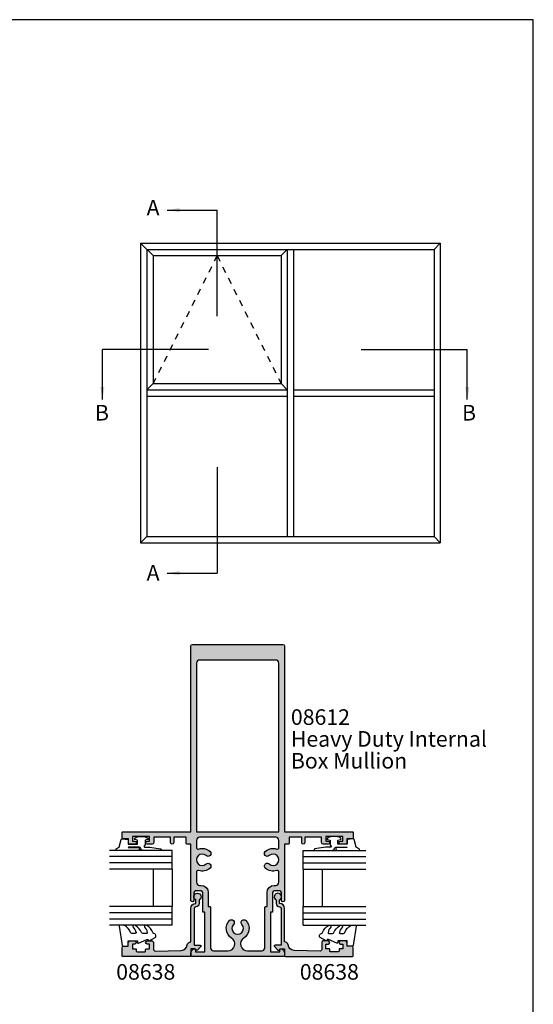
# Model space of a CAD drawing. Extents: x 0 to 354, y 0 to 482.
# Drawn here: x 189 to 354, y 166 to 482 of the extents above; entities that cross this region are included whole.
import ezdxf

# ---------------------------------------------------------------- set-up
doc = ezdxf.new("R2010")
doc.units = 0
doc.linetypes.add('DASHED', pattern=[0.2, 0.1, -0.1])
doc.layers.get('0').update_dxf_attribs({"linetype": 'CONTINUOUS'})
for name, color, linetype in [('08612$0$APL_HATCH', 253, 'CONTINUOUS'), ('08612$0$APL_JOINERY', 2, 'CONTINUOUS'), ('08638$0$APL_HATCH', 253, 'CONTINUOUS'), ('08638$0$APL_JOINERY', 2, 'CONTINUOUS'), ('9010250L$0$APL_JOINERY', 2, 'CONTINUOUS'), ('9010312R$0$APL_JOINERY', 2, 'CONTINUOUS'), ('APL_JOINERY', 2, 'CONTINUOUS'), ('APL_NOTES', 7, 'CONTINUOUS')]:
    doc.layers.add(name, color=color, linetype=linetype)
doc.styles.add('ARIAL-BOLD', font='arialbd.ttf')
doc.styles.add('ARIAL-REGULAR', font='arial.ttf')
doc.styles.get("Standard").update_dxf_attribs({"font": 'txt.shx', "height": 2})
doc.dimstyles.new('ISO-25', dxfattribs={"dimtxt": 2.5, "dimasz": 4, "dimexe": 1.25, "dimexo": 0.625, "dimtad": 1, "dimtxsty": 'STANDARD', "dimcen": 2.5, "dimazin": 3, "dimtfac": 1, "dimtmove": 0, "dimatfit": 3})

# ---------------------------------------------------------------- blocks, each defined once
blk = doc.blocks.new('A4_SPECIFIERS_MANUAL')
for p, q in [((353.9999991921495, 482.0000001108869), (-8.078504834e-07, 482.0000001108869)), ((353.9999991921495, 1.108869583e-07), (353.9999991921495, 482.0000001108869))]:
    blk.add_line(p, q)
blk = doc.blocks.new('08638', base_point=(265.902225526263, 627.8565575453155))
at = {"layer": '08638$0$APL_HATCH'}
h = blk.add_hatch(color=256, dxfattribs=at)
edge = h.paths.add_edge_path()
edge.add_arc((282.9022255262629, 626.2565575453154), 1.099999999999909, 179.9999999999764, 269.99999999998226, ccw=False)
edge.add_arc((281.3022255262631, 626.2565575453159), 0.5, 0, 90)
edge.add_line((281.3022255262631, 626.7565575453159), (269.5022255262631, 626.7565575453161))
edge.add_line((269.5022255262631, 626.7565575453161), (269.5022255262631, 624.799450764122))
edge.add_arc((269.252225526263, 624.799450764122), 0.2500000000001705, -134.99999999999068, 0, ccw=False)
edge.add_line((269.0754488309662, 624.6226740688253), (267.9754488309681, 625.7226740688241))
edge.add_arc((268.152225526263, 625.8994507641208), 0.249999999998756, 135.0000000002948, 225.0000000002948, ccw=False)
edge.add_line((267.9754488309663, 626.0762274594156), (268.402225526263, 626.5030041547122))
edge.add_line((268.402225526263, 626.5030041547122), (268.4022255262632, 627.6065575453156))
edge.add_arc((268.1522255262632, 627.6065575453154), 0.25, 5.21102e-11, 90.00000000005213)
edge.add_line((268.152225526263, 627.8565575453154), (266.1900934919068, 627.8565575453155))
edge.add_arc((266.190093491907, 628.1444255109595), 0.2878679656439544, 179.9999999999774, 269.9999999999774, ccw=False)
edge.add_line((265.902225526263, 628.1444255109596), (265.9022255262627, 649.6065575453155))
edge.add_arc((266.1522255262628, 649.6065575453155), 0.25, 90, 180, ccw=False)
edge.add_line((266.1522255262628, 649.8565575453156), (268.7022255262629, 649.8565575453156))
edge.add_arc((268.702225526263, 649.3565575453157), 0.4999999999998864, 1.3073986337985843e-11, 90.00000000001302, ccw=False)
edge.add_line((269.2022255262629, 649.3565575453158), (269.2022255262629, 647.8565575453156))
edge.add_line((269.2022255262629, 647.8565575453156), (270.402225526263, 647.8565575453155))
edge.add_arc((270.402225526263, 647.3565575453155), 0.5, 0, 90, ccw=False)
edge.add_line((270.902225526263, 647.3565575453155), (270.902225526263, 645.8065575453154))
edge.add_arc((270.402225526263, 645.8065575453154), 0.5, -180, 0, ccw=False)
edge.add_line((269.9022255262629, 645.8065575453154), (269.9022255262629, 646.5565575453156))
edge.add_line((269.9022255262629, 646.5565575453156), (268.4022255262632, 646.5565575453156))
edge.add_line((268.4022255262632, 646.5565575453156), (268.402225526263, 645.5565575453154))
edge.add_arc((268.152225526263, 645.5565575453154), 0.25, -90, 0, ccw=False)
edge.add_line((268.152225526263, 645.3065575453154), (267.6522255262627, 645.3065575453154))
edge.add_arc((267.6522255262627, 645.0565575453154), 0.25, 90, 180)
edge.add_line((267.4022255262627, 645.0565575453154), (267.4022255262627, 642.5565575453155))
edge.add_arc((267.6522255262628, 642.5565575453154), 0.2500000000001137, 179.9999999999739, 269.999999999987)
edge.add_line((267.6522255262627, 642.3065575453153), (268.152225526263, 642.3065575453155))
edge.add_arc((268.152225526263, 642.0565575453155), 0.25, 0, 90, ccw=False)
edge.add_line((268.402225526263, 642.0565575453155), (268.402225526263, 641.0565575453156))
edge.add_line((268.402225526263, 641.0565575453156), (269.9022255262629, 641.0565575453155))
edge.add_line((269.9022255262629, 641.0565575453155), (269.9022255262629, 641.8065575453155))
edge.add_arc((270.402225526263, 641.8065575453156), 0.5, 1.3073986337985843e-11, 180.0000000000131, ccw=False)
edge.add_line((270.902225526263, 641.8065575453157), (270.9022255262632, 640.2565575453157))
edge.add_arc((270.4022255262632, 640.2565575453157), 0.5, -90, 0, ccw=False)
edge.add_line((270.4022255262632, 639.7565575453157), (268.1422839132624, 639.7565575453154))
edge.add_arc((268.1422839132622, 639.2565575453154), 0.5, 89.99999999998046, 181.4465556865554)
edge.add_line((267.642443259564, 639.2439353065859), (267.852995449367, 630.9060685903964))
edge.add_arc((269.85235806416, 630.9565575453157), 2.000000000000211, 181.446555686578, 263.5148335461263)
edge.add_arc((269.5022255262631, 627.8763940422031), 1.099999999999996, 0, 83.51483354612708, ccw=False)
edge.add_line((270.602225526263, 627.8763940422031), (270.602225526263, 627.856557545316))
edge.add_line((270.602225526263, 627.856557545316), (281.3022255262633, 627.8565575453154))
edge.add_arc((281.3022255262632, 626.2565575453154), 1.600000000000022, 8.185452315956354e-12, 89.99999999999392, ccw=False)
edge.add_line((282.9022255262632, 626.2565575453156), (284.0422750324269, 626.2565575453156))
edge.add_arc((285.0522255262632, 625.706557545316), 1.15, -151.42812185765598, 151.4281218577067, ccw=False)
edge.add_line((284.0422750324273, 625.1565575453152), (282.9022255262626, 625.1565575453155))
at = {"layer": '08638$0$APL_JOINERY', "linetype": 'CONTINUOUS'}
blk.add_lwpolyline([(282.9022255262626, 625.1565575453155, -0.4142135623731117), (281.8022255262631, 626.2565575453159, 0.4142135623730951), (281.3022255262631, 626.7565575453159), (269.5022255262631, 626.7565575453161), (269.5022255262631, 624.799450764122, -0.6681786379193133), (269.0754488309662, 624.6226740688253), (267.9754488309681, 625.7226740688241, -0.4142135623730951), (267.9754488309663, 626.0762274594156), (268.402225526263, 626.5030041547122), (268.4022255262632, 627.6065575453156, 0.4142135623730951), (268.152225526263, 627.8565575453154), (266.1900934919068, 627.8565575453155, -0.4142135623730951), (265.902225526263, 628.1444255109596), (265.9022255262627, 649.6065575453155, -0.4142135623730951), (266.1522255262628, 649.8565575453156), (268.7022255262629, 649.8565575453156, -0.4142135623730951), (269.2022255262629, 649.3565575453158), (269.2022255262629, 647.8565575453156), (270.402225526263, 647.8565575453155, -0.4142135623730951), (270.902225526263, 647.3565575453155), (270.902225526263, 645.8065575453154, -0.9999999999999998), (269.9022255262629, 645.8065575453154), (269.9022255262629, 646.5565575453156), (268.4022255262632, 646.5565575453156), (268.402225526263, 645.5565575453154, -0.4142135623730617), (268.152225526263, 645.3065575453154), (267.6522255262627, 645.3065575453154, 0.4142135623730951), (267.4022255262627, 645.0565575453154), (267.4022255262627, 642.5565575453155, 0.4142135623730951), (267.6522255262627, 642.3065575453153), (268.152225526263, 642.3065575453155, -0.4142135623730951), (268.402225526263, 642.0565575453155), (268.402225526263, 641.0565575453156), (269.9022255262629, 641.0565575453155), (269.9022255262629, 641.8065575453155, -0.9999999999999998), (270.902225526263, 641.8065575453157), (270.9022255262632, 640.2565575453157, -0.4142135623730951), (270.4022255262632, 639.7565575453157), (268.1422839132624, 639.7565575453154, 0.4216277665658041), (267.642443259564, 639.2439353065859), (267.852995449367, 630.9060685903964, 0.3742242816206427), (269.6264661042265, 628.9693552852431, -0.3814371313443093), (270.602225526263, 627.8763940422031), (270.602225526263, 627.856557545316), (281.3022255262633, 627.8565575453154, -0.4142135623730284), (282.9022255262632, 626.2565575453156), (284.0422750324269, 626.2565575453156, -3.927182716064489), (284.0422750324273, 625.1565575453152)], format="xyb", close=True, dxfattribs=at)
blk = doc.blocks.new('6GLASS', base_point=(101.8368839708302, 399.4111348733001))
at = {"layer": 'APL_JOINERY', "color": 7}
for p, q in [((89.33688397083029, 412.4111348732999), (95.33688397083029, 412.4111348732999)), ((89.33688397083029, 412.4111348732999), (89.33688397083029, 392.4111348732999)), ((95.33688397083029, 412.4111348732999), (95.33688397083029, 392.4111348732999))]:
    blk.add_line(p, q, dxfattribs=at)
at = {"layer": 'APL_JOINERY', "color": 8}
for p, q in [((91.33688397083029, 412.4111348732999), (91.33688397083029, 392.4111348732999)), ((93.33688397083029, 412.4111348732999), (93.33688397083029, 392.4111348732999))]:
    blk.add_line(p, q, dxfattribs=at)
blk = doc.blocks.new('9010312R', base_point=(399.4634067278244, 339.4121540145171))
at = {"layer": '9010312R$0$APL_JOINERY', "color": 252, "linetype": 'CONTINUOUS', "flags": 128}
blk.add_lwpolyline([(395.7634067278242, 336.2999919725365), (395.7634067278242, 343.1621540145172, -0.7673269879789621), (396.2299130787702, 343.2871540145172), (396.7850145808851, 342.3256900094965), (399.2931562636775, 341.6536354710894, -0.3626955242591878), (399.477595792665, 341.3914870691882), (399.3134067278245, 339.4121540145171), (397.7634067278242, 339.4121540145171), (397.7634067278242, 336.5121540145171), (399.0135696498363, 336.5121540145171), (399.2752560951168, 337.33769638433, -0.6640183420487276), (399.7341578851304, 337.3798010733406, -0.250000000000001), (399.7341578851304, 333.1445069556935, -0.6640183420487097), (399.275256095117, 333.1866116447042), (399.0135696498363, 334.012154014517), (397.4635696498361, 334.012154014517), (397.1898787608678, 334.2858449034853, 0.6681785464135807), (396.7631020655712, 334.1090682714504), (396.7631016544432, 332.4843569389276), (396.2607415896307, 329.071515400063, -0.9294717386060577), (395.7634067278242, 329.1079223518047), (395.7634067278242, 334.5749919747145, -0.3563939586926081), (396.5634067278242, 335.5547878718278, 0.3563939586925715), (396.7634067278241, 335.799736846106), (396.7634067278242, 339.3871540145172, 0.9999999999999998), (396.7134067278241, 339.3871540145172), (396.7134067278241, 336.2999919725365, -0.9999999999999998), (395.7634067321799, 336.2999919725365)], format="xyb", dxfattribs=at)
blk = doc.blocks.new('9010250L', base_point=(121.774366591509, 118.4609762649905))
at = {"layer": '9010250L$0$APL_JOINERY', "color": 252, "linetype": 'CONTINUOUS', "flags": 128}
blk.add_lwpolyline([(128.2214041892004, 113.237162025908, 0.4340964952257526), (127.8564264353586, 113.2516672307586, -0.1536145893906839), (126.1665848234194, 112.3836279395214, -0.4648333009751577), (125.8743665871532, 112.6300373965772), (125.8743665871532, 113.8094047359766, -0.2915390373815183), (126.1631670868723, 114.2626097349352, 0.122912838877769), (128.337096292186, 116.0230618678046, 0.3152263475814818), (128.3643015296608, 116.8050726870086), (128.3054542116655, 116.895689610204, 0.3630140704661038), (127.937567290366, 117.0088437804028, -0.1219902707494916), (126.1935750224063, 116.0026940736885, -0.4989702342470917), (125.8743665871532, 116.2429235316861), (125.8743665871534, 117.2881686513476, -0.3136800272017972), (126.2005910348754, 117.7569991723576, 0.1785411124350255), (128.4109533989318, 119.6504102703136, 0.1279718777770435), (128.4743665871533, 119.8941149189789), (128.4743665871533, 121.1878456480731, 0.4607623830565047), (128.1854567012142, 121.4347991270448), (121.9854567055696, 120.4579297439621, 0.3941429072290372), (121.7753179169858, 120.1891873293035), (121.9265167932934, 118.4609762649903), (123.4743665871533, 118.4609762649903), (123.4743665871533, 115.5609762649902), (122.9743665871533, 115.5609762649902, 0.5486826681767417), (122.7478103958355, 115.2052772007768), (123.9743665871533, 112.5762671786926), (123.9743665871533, 112.0965836934555), (123.710969127532, 112.0965836934555, 0.5773502691896264), (123.5060653169642, 111.7416798828875), (124.600199612073, 109.8465836934555, 0.2487009021145858), (124.997156080752, 109.597885439953, 0.3109226116934106), (125.8972608716131, 110.2877394163853, -0.2088596723963019), (126.1629196373118, 110.5871267326566, 0.1426663047989766), (128.4040654372802, 112.5394783919284, 0.3321417186747404), (128.3666167137426, 113.0688908313857)], format="xyb", close=True, dxfattribs=at)
blk = doc.blocks.new('08638GLAZE')
at = {"layer": 'APL_JOINERY', "color": 7, "ltscale": 3}
for p, q in [((27.99983707798912, 12.02884699524197), (15.99983707798912, 12.02884699524197)), ((27.99983707798912, 6.028846995241973), (15.99983707798912, 6.028846995241973))]:
    blk.add_line(p, q, dxfattribs=at)
at = {"layer": 'APL_JOINERY', "ltscale": 3, "extrusion": (0, 0, -1), "zscale": -1, "rotation": 180}
for p in [(-22.49983707798907, 19.02884699524186), (-40.49983707798907, 19.02884699524174)]:
    blk.add_blockref('6GLASS', p, dxfattribs=at)
at = {"layer": 'APL_JOINERY', "color": 7, "ltscale": 3}
blk.add_blockref('9010250L', (3.30000000000146, 20.02884699524197), dxfattribs=at)
at = {"layer": 'APL_JOINERY', "ltscale": 3}
for name, p in [('9010312R', (37.69983707798832, 20.02884699524282)), ('08638', (0, 0.0288469952415169))]:
    blk.add_blockref(name, p, dxfattribs=at)
blk = doc.blocks.new('08612', base_point=(-18.96668177671094, 517.9946948425039))
at = {"layer": '08612$0$APL_HATCH'}
h = blk.add_hatch(color=256, dxfattribs=at)
edge = h.paths.add_edge_path()
edge.add_arc((-2.666681777423735, 514.194694842504), 0.2000000000000623, -89.99999999999523, 0, ccw=False)
edge.add_line((-2.666681777423718, 513.994694842504), (-3.966681777423673, 513.994694842504))
edge.add_line((-3.966681777423673, 513.994694842504), (-3.966681777423673, 495.9946948425042))
edge.add_arc((-4.466681777423787, 495.9946948425042), 0.5000000000001137, -180, 0, ccw=False)
edge.add_line((-4.9666817774239, 495.9946948425042), (-4.9666817774239, 498.4946948425042))
edge.add_arc((-5.4666817774239, 498.4946948425042), 0.5, 0, 90)
edge.add_line((-5.4666817774239, 498.9946948425042), (-7.266681777423855, 498.9946948425042))
edge.add_arc((-7.266681777423855, 498.4946948425042), 0.5, 90, 180)
edge.add_line((-7.766681777423855, 498.4946948425042), (-7.766681777423855, 492.3946948425041))
edge.add_arc((-7.966681777423803, 492.3946948425041), 0.1999999999999486, -89.99999999999523, 0, ccw=False)
edge.add_line((-7.966681777423787, 492.1946948425041), (-8.466681777423673, 492.1946948425041))
edge.add_line((-8.466681777423673, 492.1946948425041), (-8.466681777423673, 479.494694842504))
edge.add_line((-8.466681777423673, 479.494694842504), (-5.466681777423673, 479.494694842504))
edge.add_line((-5.466681777423673, 479.494694842504), (-5.466681777423673, 480.244694842504))
edge.add_arc((-5.216681777423737, 480.244694842504), 0.249999999999936, 78.46304096716779, 180, ccw=False)
edge.add_arc((-5.466681777423628, 479.0199499711124), 1.49999999999992, 0, 78.4630409671862, ccw=False)
edge.add_line((-3.966681777423673, 479.0199499711124), (-3.966681777423673, 478.244694842504))
edge.add_arc((-4.216681777423673, 478.244694842504), 0.25, -90, 0, ccw=False)
edge.add_line((-4.216681777423673, 477.994694842504), (-33.71668177599843, 477.9946948425041))
edge.add_arc((-33.71668177599843, 478.2446948425041), 0.25, 180, 270, ccw=False)
edge.add_line((-33.96668177599844, 478.2446948425041), (-33.96668177599844, 479.0199499711125))
edge.add_arc((-32.46668177599846, 479.0199499711125), 1.499999999999978, 101.53695903281522, 180, ccw=False)
edge.add_arc((-32.71668177599845, 480.244694842504), 0.2500000000000531, 2.609112925711088e-11, 101.53695903281232, ccw=False)
edge.add_line((-32.46668177599843, 480.2446948425041), (-32.46668177599843, 479.4946948425041))
edge.add_line((-32.46668177599843, 479.4946948425041), (-29.46668177599844, 479.4946948425041))
edge.add_line((-29.46668177599844, 479.4946948425041), (-29.46668177599844, 492.1946948425041))
edge.add_line((-29.46668177599844, 492.1946948425041), (-29.96668177599826, 492.1946948425041))
edge.add_arc((-29.9666817759982, 492.3946948425041), 0.1999999999999886, 179.9999999999838, 269.9999999999807, ccw=False)
edge.add_line((-30.1666817759982, 492.3946948425041), (-30.16668177599825, 498.4946948425042))
edge.add_arc((-30.66668177599825, 498.4946948425042), 0.5, 0, 90)
edge.add_line((-30.66668177599825, 498.9946948425042), (-32.46668177599821, 498.9946948425042))
edge.add_arc((-32.46668177599821, 498.4946948425042), 0.5, 90, 180)
edge.add_line((-32.96668177599821, 498.4946948425042), (-32.96668177599821, 495.9946948425042))
edge.add_arc((-33.46668177599832, 495.9946948425042), 0.5000000000001137, -180, 0, ccw=False)
edge.add_line((-33.96668177599844, 495.9946948425042), (-33.96668177599844, 513.9946948425041))
edge.add_line((-33.96668177599844, 513.9946948425041), (-35.26668177599839, 513.994694842504))
edge.add_arc((-35.26668177599833, 514.194694842504), 0.2000000000000455, 180, 269.99999999998374, ccw=False)
edge.add_line((-35.46668177599838, 514.194694842504), (-35.46668177599838, 516.1946948425038))
edge.add_line((-35.46668177599838, 516.1946948425038), (-39.46668177599844, 516.1946948425038))
edge.add_line((-39.46668177599844, 516.1946948425038), (-39.46668177599844, 514.494694842504))
edge.add_arc((-39.96668177599843, 514.494694842504), 0.5, -180, 0, ccw=False)
edge.add_line((-40.46668177599843, 514.494694842504), (-40.46668177599843, 516.1946948425038))
edge.add_line((-40.46668177599843, 516.1946948425038), (-45.8666817759983, 516.1946948425041))
edge.add_line((-45.8666817759983, 516.1946948425041), (-45.8666817759983, 514.4946948425041))
edge.add_arc((-46.3666817759983, 514.4946948425041), 0.5, -90, 0, ccw=False)
edge.add_line((-46.3666817759983, 513.9946948425041), (-47.91668177599825, 513.9946948425041))
edge.add_arc((-47.91668177599825, 514.4946948425041), 0.5, 90, 270, ccw=False)
edge.add_line((-47.91668177599825, 514.9946948425041), (-47.16668177599825, 514.9946948425041))
edge.add_line((-47.16668177599825, 514.9946948425041), (-47.16668177599825, 516.4946948425041))
edge.add_line((-47.16668177599825, 516.4946948425041), (-52.66668177599825, 516.4946948425041))
edge.add_line((-52.66668177599825, 516.4946948425041), (-52.66668177599825, 514.9946948425041))
edge.add_line((-52.66668177599825, 514.9946948425041), (-51.91668177599826, 514.9946948425041))
edge.add_arc((-51.91668177599826, 514.4946948425041), 0.5, -90, 90, ccw=False)
edge.add_line((-51.91668177599826, 513.9946948425041), (-53.46668177599844, 513.9946948425041))
edge.add_arc((-53.46668177599844, 514.4946948425041), 0.5, 180, 270, ccw=False)
edge.add_line((-53.96668177599844, 514.4946948425041), (-53.96668177599844, 515.6946948425041))
edge.add_line((-53.96668177599844, 515.6946948425041), (-55.76668177599845, 515.6946948425041))
edge.add_arc((-55.76668177599848, 515.894694842504), 0.1999999999999318, 180, 270.00000000000813, ccw=False)
edge.add_line((-55.96668177599844, 515.894694842504), (-55.96668177599844, 517.7946948425041))
edge.add_arc((-55.76668177599842, 517.7946948425041), 0.200000000000017, 90.00000000000819, 180.0000000000326, ccw=False)
edge.add_line((-55.76668177599845, 517.9946948425041), (-33.96668177599844, 517.9946948425041))
edge.add_line((-33.96668177599844, 517.9946948425041), (-33.96668177599832, 577.4946948425041))
edge.add_arc((-33.46668177599832, 577.4946948425041), 0.5, 90, 180, ccw=False)
edge.add_line((-33.46668177599832, 577.9946948425041), (-4.466681777423445, 577.994694842504))
edge.add_arc((-4.466681777423389, 577.494694842504), 0.5, 1.3073986337985843e-11, 90.0000000000066, ccw=False)
edge.add_line((-3.966681777423445, 577.4946948425041), (-3.966681777423673, 517.9946948425039))
edge.add_line((-3.966681777423673, 517.9946948425039), (17.83331822257633, 517.9946948425039))
edge.add_arc((17.83331822257625, 517.794694842504), 0.2000000000000455, 0, 89.99999999997561, ccw=False)
edge.add_line((18.03331822257627, 517.794694842504), (18.03331822257632, 515.8946948425038))
edge.add_arc((17.83331822257628, 515.8946948425038), 0.2000000000000455, -89.99999999998357, 0, ccw=False)
edge.add_line((17.83331822257633, 515.6946948425037), (16.03331822257632, 515.6946948425038))
edge.add_line((16.03331822257632, 515.6946948425038), (16.03331822257632, 514.494694842504))
edge.add_arc((15.53331822257632, 514.494694842504), 0.5, -90, 0, ccw=False)
edge.add_line((15.53331822257632, 513.994694842504), (13.98331822257637, 513.994694842504))
edge.add_arc((13.98331822257637, 514.494694842504), 0.5, 90, 270, ccw=False)
edge.add_line((13.98331822257637, 514.994694842504), (14.73331822257637, 514.994694842504))
edge.add_line((14.73331822257637, 514.994694842504), (14.73331822257637, 516.494694842504))
edge.add_line((14.73331822257637, 516.494694842504), (9.233318222576372, 516.494694842504))
edge.add_line((9.233318222576372, 516.494694842504), (9.233318222576372, 514.994694842504))
edge.add_line((9.233318222576372, 514.994694842504), (9.983318222576372, 514.994694842504))
edge.add_arc((9.983318222576372, 514.494694842504), 0.5, -90, 90, ccw=False)
edge.add_line((9.983318222576372, 513.994694842504), (8.433318222576418, 513.994694842504))
edge.add_arc((8.433318222576418, 514.494694842504), 0.5, 180, 270, ccw=False)
edge.add_line((7.933318222576417, 514.494694842504), (7.933318222576417, 516.1946948425038))
edge.add_line((7.933318222576417, 516.1946948425038), (2.533318222576383, 516.1946948425038))
edge.add_line((2.533318222576383, 516.1946948425038), (2.533318222576326, 514.494694842504))
edge.add_arc((2.033318222576298, 514.494694842504), 0.5000000000000285, -180, 0, ccw=False)
edge.add_line((1.533318222576269, 514.494694842504), (1.533318222576269, 516.1946948425038))
edge.add_line((1.533318222576269, 516.1946948425038), (-2.466681777423673, 516.1946948425038))
edge.add_line((-2.466681777423673, 516.1946948425038), (-2.466681777423673, 514.194694842504))
edge = h.paths.add_edge_path(flags=16)
edge.add_arc((-31.16668177599814, 571.9946948425041), 1, 90, 180)
edge.add_line((-32.16668177599814, 571.9946948425041), (-32.16668177599825, 517.9946948425041))
edge.add_line((-32.16668177599825, 517.9946948425041), (-5.766681777423627, 517.9946948425039))
edge.add_line((-5.766681777423627, 517.9946948425039), (-5.7666817774234, 571.994694842504))
edge.add_arc((-6.7666817774234, 571.994694842504), 1, 0, 90)
edge.add_line((-6.7666817774234, 572.994694842504), (-31.16668177599814, 572.9946948425041))
edge = h.paths.add_edge_path(flags=16)
edge.add_arc((-15.8416413235306, 482.0197352956844), 2.225040453180455, 122.1351460812423, 269.9999999999999)
edge.add_line((-15.84164132353061, 479.794694842504), (-11.26668177742362, 479.794694842504))
edge.add_arc((-11.26668177742362, 480.794694842504), 1, 270, 360)
edge.add_line((-10.26668177742362, 480.794694842504), (-10.26668177742362, 483.0704114684342))
edge.add_line((-10.26668177742362, 483.0704114684342), (-10.26668177742362, 490.9189782165737))
edge.add_line((-10.26668177742362, 490.9189782165737), (-10.26668177742362, 493.7946948425042))
edge.add_arc((-10.06668177742362, 493.7946948425042), 0.2000000000000064, 90.00000000000512, 179.9999999999838, ccw=False)
edge.add_line((-10.06668177742364, 493.9946948425042), (-9.566681777424037, 493.9946948425042))
edge.add_line((-9.566681777424037, 493.9946948425042), (-9.566681777424092, 498.4946948425042))
edge.add_arc((-7.266681777424082, 498.4946948425042), 2.300000000000011, 90, 180, ccw=False)
edge.add_line((-7.266681777424082, 500.7946948425042), (-6.766681777423855, 500.7946948425042))
edge.add_arc((-6.766681777423627, 501.7946948425041), 1, 269.999999999987, 359.9999999999869)
edge.add_line((-5.766681777423627, 501.794694842504), (-5.766681777423627, 505.0704114684342))
edge.add_arc((-6.266681777423778, 505.0704114684341), 0.500000000000151, 6.5138e-12, 108.9838243850455)
edge.add_arc((-7.616681777423753, 508.994694842504), 3.650000000000001, 226.6582417727769, 288.98382438503825, ccw=False)
edge.add_arc((-9.504140386241488, 506.994694842504), 0.8999999999999772, 46.658241772778126, 226.6582417727767, ccw=False)
edge.add_arc((-7.616681777423672, 508.994694842504), 1.850000000000052, 226.6582417727745, 493.3417582272237)
edge.add_arc((-9.504140386241502, 510.9946948425039), 0.8999999999999797, 133.3417582272288, 313.34175822722875, ccw=False)
edge.add_arc((-7.616681777423567, 508.9946948425038), 3.650000000000231, 71.01617561496232, 133.3417582272256, ccw=False)
edge.add_arc((-6.266681777423646, 512.9189782165737), 0.4999999999999594, 251.0161756149583, 360)
edge.add_line((-5.766681777423627, 512.9189782165737), (-5.766681777423627, 515.1946948425038))
edge.add_arc((-6.766681777423627, 515.1946948425038), 1, 0, 90)
edge.add_line((-6.766681777423627, 516.1946948425038), (-31.16668177599825, 516.1946948425038))
edge.add_arc((-31.16668177599825, 515.1946948425038), 1, 90, 180)
edge.add_line((-32.16668177599825, 515.1946948425038), (-32.16668177599825, 512.9189782165739))
edge.add_arc((-31.66668177599829, 512.9189782165739), 0.499999999999961, 180, 288.9838243850467)
edge.add_arc((-30.31668177599847, 508.9946948425041), 3.650000000000075, 46.65824177277318, 108.9838243850362, ccw=False)
edge.add_arc((-28.42922316718053, 510.994694842504), 0.8999999999999456, -133.34175822722528, 46.65824177277358, ccw=False)
edge.add_arc((-30.31668177599824, 508.9946948425041), 1.849999999999926, 46.65824177277612, 313.3417582272205)
edge.add_arc((-28.42922316718063, 506.9946948425041), 0.9000000000000405, -46.65824177277062, 133.3417582272224, ccw=False)
edge.add_arc((-30.31668177599833, 508.9946948425041), 3.649999999999999, 251.01617561496158, 313.3417582272243, ccw=False)
edge.add_arc((-31.66668177599823, 505.0704114684343), 0.5000000000000147, 71.01617561495996, 180)
edge.add_line((-32.16668177599825, 505.0704114684343), (-32.16668177599825, 501.794694842504))
edge.add_arc((-31.16668177599837, 501.794694842504), 0.9999999999998863, 180, 270)
edge.add_line((-31.16668177599837, 500.7946948425042), (-30.66668177599808, 500.7946948425042))
edge.add_arc((-30.66668177599805, 498.4946948425042), 2.299999999999897, 0, 90.0000000000008, ccw=False)
edge.add_line((-28.36668177599813, 498.4946948425042), (-28.36668177599818, 493.9946948425042))
edge.add_line((-28.36668177599818, 493.9946948425042), (-27.86668177599824, 493.9946948425042))
edge.add_arc((-27.86668177599823, 493.7946948425042), 0.1999999999999886, 0, 90.0000000000021, ccw=False)
edge.add_line((-27.66668177599825, 493.7946948425042), (-27.66668177599825, 490.9189782165737))
edge.add_line((-27.66668177599825, 490.9189782165737), (-27.66668177599837, 483.0704114684343))
edge.add_line((-27.66668177599837, 483.0704114684343), (-27.66668177599837, 480.7946948425041))
edge.add_arc((-26.66668177599837, 480.7946948425041), 1, 180, 270)
edge.add_line((-26.66668177599837, 479.7946948425041), (-22.09172222989157, 479.794694842504))
edge.add_arc((-22.0917222298914, 482.0197352956844), 2.225040453180383, 269.9999999999955, 417.8648539187565)
edge.add_arc((-18.96668177671105, 486.9946948425041), 3.649999999999997, 136.658241772778, 237.8648539187578, ccw=False)
edge.add_arc((-20.96668177671108, 488.8821534513217), 0.9000000000000035, -43.34175822721858, 136.6582417727739, ccw=False)
edge.add_arc((-18.96668177671109, 486.9946948425041), 1.84999999999998, 136.6582417727773, 403.3417582272201)
edge.add_arc((-16.96668177671108, 488.8821534513218), 0.9000000000000451, 43.34175822722108, 223.3417582272287, ccw=False)
edge.add_arc((-18.966681776711, 486.9946948425041), 3.649999999999971, -57.864853918756296, 43.34175822722341, ccw=False)
at = {"layer": '08612$0$APL_JOINERY', "linetype": 'CONTINUOUS'}
for points in [[(-2.466681777423673, 514.194694842504, -0.4142135623730451), (-2.666681777423718, 513.994694842504), (-3.966681777423673, 513.994694842504), (-3.966681777423673, 495.9946948425042, -0.9999999999999998), (-4.9666817774239, 495.9946948425042), (-4.9666817774239, 498.4946948425042, 0.4142135623730951), (-5.4666817774239, 498.9946948425042), (-7.266681777423855, 498.9946948425042, 0.4142135623730951), (-7.766681777423855, 498.4946948425042), (-7.766681777423855, 492.3946948425041, -0.4142135623730451), (-7.966681777423787, 492.1946948425041), (-8.466681777423673, 492.1946948425041), (-8.466681777423673, 479.494694842504), (-5.466681777423673, 479.494694842504), (-5.466681777423673, 480.244694842504, -0.4744978678081108), (-5.166681777423685, 480.4896438167822, -0.3563939586926033), (-3.966681777423673, 479.0199499711124), (-3.966681777423673, 478.244694842504, -0.4142135623730951), (-4.216681777423673, 477.994694842504), (-33.71668177599843, 477.9946948425041, -0.4142135623730951), (-33.96668177599844, 478.2446948425041), (-33.96668177599844, 479.0199499711125, -0.3563939586926033), (-32.76668177599844, 480.4896438167824, -0.4744978678079873), (-32.46668177599843, 480.2446948425041), (-32.46668177599843, 479.4946948425041), (-29.46668177599844, 479.4946948425041), (-29.46668177599844, 492.1946948425041), (-29.96668177599826, 492.1946948425041, -0.4142135623730617), (-30.1666817759982, 492.3946948425041), (-30.16668177599825, 498.4946948425042, 0.4142135623730951), (-30.66668177599825, 498.9946948425042), (-32.46668177599821, 498.9946948425042, 0.4142135623730951), (-32.96668177599821, 498.4946948425042), (-32.96668177599821, 495.9946948425042, -0.9999999999999998), (-33.96668177599844, 495.9946948425042), (-33.96668177599844, 513.9946948425041), (-35.26668177599839, 513.994694842504, -0.4142135623730118), (-35.46668177599838, 514.194694842504), (-35.46668177599838, 516.1946948425038), (-39.46668177599844, 516.1946948425038), (-39.46668177599844, 514.494694842504, -0.9999999999999998), (-40.46668177599843, 514.494694842504), (-40.46668177599843, 516.1946948425038), (-45.8666817759983, 516.1946948425041), (-45.8666817759983, 514.4946948425041, -0.4142135623730951), (-46.3666817759983, 513.9946948425041), (-47.91668177599825, 513.9946948425041, -0.9999999999999998), (-47.91668177599825, 514.9946948425041), (-47.16668177599825, 514.9946948425041), (-47.16668177599825, 516.4946948425041), (-52.66668177599825, 516.4946948425041), (-52.66668177599825, 514.9946948425041), (-51.91668177599826, 514.9946948425041, -0.9999999999999998), (-51.91668177599826, 513.9946948425041), (-53.46668177599844, 513.9946948425041, -0.4142135623730951), (-53.96668177599844, 514.4946948425041), (-53.96668177599844, 515.6946948425041), (-55.76668177599845, 515.6946948425041, -0.4142135623730951), (-55.96668177599844, 515.894694842504), (-55.96668177599844, 517.7946948425041, -0.4142135623730951), (-55.76668177599845, 517.9946948425041), (-33.96668177599844, 517.9946948425041), (-33.96668177599832, 577.4946948425041, -0.4142135623730951), (-33.46668177599832, 577.9946948425041), (-4.466681777423445, 577.994694842504, -0.4142135623730951), (-3.966681777423445, 577.4946948425041), (-3.966681777423673, 517.9946948425039), (17.83331822257633, 517.9946948425039, -0.4142135623730118), (18.03331822257627, 517.794694842504), (18.03331822257632, 515.8946948425038, -0.4142135623730118), (17.83331822257633, 515.6946948425037), (16.03331822257632, 515.6946948425038), (16.03331822257632, 514.494694842504, -0.4142135623730951), (15.53331822257632, 513.994694842504), (13.98331822257637, 513.994694842504, -0.9999999999999998), (13.98331822257637, 514.994694842504), (14.73331822257637, 514.994694842504), (14.73331822257637, 516.494694842504), (9.233318222576372, 516.494694842504), (9.233318222576372, 514.994694842504), (9.983318222576372, 514.994694842504, -0.9999999999999998), (9.983318222576372, 513.994694842504), (8.433318222576418, 513.994694842504, -0.4142135623730951), (7.933318222576417, 514.494694842504), (7.933318222576417, 516.1946948425038), (2.533318222576383, 516.1946948425038), (2.533318222576326, 514.494694842504, -0.9999999999999998), (1.533318222576269, 514.494694842504), (1.533318222576269, 516.1946948425038), (-2.466681777423673, 516.1946948425038)], [(-31.16668177599814, 572.9946948425041, 0.4142135623730951), (-32.16668177599814, 571.9946948425041), (-32.16668177599825, 517.9946948425041), (-5.766681777423627, 517.9946948425039), (-5.7666817774234, 571.994694842504, 0.4142135623730951), (-6.7666817774234, 572.994694842504)], [(-17.02518065088748, 483.9038901934805, 0.7526299251214308), (-15.84164132353061, 479.794694842504), (-11.26668177742362, 479.794694842504, 0.4142135623730951), (-10.26668177742362, 480.794694842504), (-10.26668177742362, 483.0704114684342), (-10.26668177742362, 490.9189782165737), (-10.26668177742362, 493.7946948425042, -0.4142135623729619), (-10.06668177742364, 493.9946948425042), (-9.566681777424037, 493.9946948425042), (-9.566681777424092, 498.4946948425042, -0.4142135623730951), (-7.266681777424082, 500.7946948425042), (-6.766681777423855, 500.7946948425042, 0.4142135623730951), (-5.766681777423627, 501.794694842504), (-5.766681777423627, 505.0704114684342, 0.5149445451952362), (-6.42933237983351, 505.5432166942257, -0.278855028692653), (-10.12185411276363, 506.3401493879585, -1.000000000000019), (-8.886426659719316, 507.6492402970495, 2.318729304408965), (-8.88642665971929, 510.3401493879585, -0.9999999999999998), (-10.12185411276371, 511.6492402970493, -0.2788550286926635), (-6.429332379833283, 512.4461729907823, 0.5149445451951972), (-5.766681777423627, 512.9189782165737), (-5.766681777423627, 515.1946948425038, 0.4142135623730951), (-6.766681777423627, 516.1946948425038), (-31.16668177599825, 516.1946948425038, 0.4142135623730951), (-32.16668177599825, 515.1946948425038), (-32.16668177599825, 512.9189782165739, 0.5149445451952892), (-31.50403117358861, 512.4461729907824, -0.2788550286926634), (-27.81150944065837, 511.6492402970494, -1.000000000000019), (-29.04693689370272, 510.3401493879585, 2.318729304408836), (-29.04693689370281, 507.6492402970496, -0.9999999999999598), (-27.8115094406584, 506.3401493879587, -0.2788550286926634), (-31.50403117358859, 505.5432166942259, 0.5149445451952372), (-32.16668177599825, 505.0704114684343), (-32.16668177599825, 501.794694842504, 0.4142135623730951), (-31.16668177599837, 500.7946948425042), (-30.66668177599808, 500.7946948425042, -0.4142135623730951), (-28.36668177599813, 498.4946948425042), (-28.36668177599818, 493.9946948425042), (-27.86668177599824, 493.9946948425042, -0.4142135623731117), (-27.66668177599825, 493.7946948425042), (-27.66668177599825, 490.9189782165737), (-27.66668177599837, 483.0704114684343), (-27.66668177599837, 480.7946948425041, 0.4142135623730951), (-26.66668177599837, 479.7946948425041), (-22.09172222989157, 479.794694842504, 0.7526299251214531), (-20.90818290253451, 483.9038901934805, -0.4727331324044782), (-21.6212272312565, 489.4998671778439, -0.9999999999999596), (-20.31213632216561, 488.2644397247997, 2.318729304408774), (-17.6212272312565, 488.2644397247996, -1.00000000000004), (-16.31213632216561, 489.499867177844, -0.472733132404478)]]:
    blk.add_lwpolyline(points, format="xyb", close=True, dxfattribs=at)

msp = doc.modelspace()

# ---------------------------------------------------------------- linework, layer by layer
at = {"layer": 'APL_NOTES', "color": 8}
for p, q in [((252.6982265792254, 386.972621984825), (252.6982265792254, 420.972621984825)), ((249.9550911088309, 376.2710591754387), (215.9550911088309, 376.2710591754387)), ((298.8574365536599, 376.2710591754387), (332.8574365536599, 376.2710591754387)), ((252.6982265792254, 338.6171939041597), (252.6982265792254, 304.6171939041597))]:
    msp.add_line(p, q, dxfattribs=at)
at = {"layer": 'APL_NOTES', "color": 2}
for p, q in [((228.1982265792255, 410.3815692196264), (228.1982265792255, 314.3815692196266)), ((228.1982265792255, 410.3815692196266), (324.1982265792254, 410.3815692196267)), ((228.1982265792255, 410.3815692196266), (232.1982265792254, 406.3815692196264)), ((322.1982265792255, 408.3815692196266), (324.1982265792254, 410.3815692196267)), ((324.1982265792254, 410.3815692196264), (324.1982265792255, 314.3815692196266)), ((230.1982265792254, 408.3815692196266), (230.1982265792254, 316.3815692196266)), ((230.1982265792254, 408.3815692196266), (322.1982265792255, 408.3815692196266)), ((275.1982265792255, 408.3815692196266), (275.1982265792254, 316.3815692196266)), ((277.1982265792255, 408.3815692196266), (277.1982265792254, 316.3815692196266)), ((322.1982265792255, 408.3815692196266), (322.1982265792255, 316.3815692196266)), ((232.1982265792254, 406.3815692196264), (232.1982265792254, 365.3815692196265)), ((232.1982265792254, 406.3815692196266), (273.1982265792254, 406.3815692196267)), ((273.1982265792254, 406.3815692196264), (273.1982265792254, 365.3815692196265)), ((232.1982265792254, 365.3815692196266), (230.1982265792254, 363.3815692196266)), ((230.1982265792254, 363.3815692196266), (275.1982265792255, 363.3815692196266)), ((232.1982265792254, 365.3815692196266), (273.1982265792254, 365.3815692196266)), ((277.1982265792255, 363.3815692196266), (322.1982265792255, 363.3815692196266)), ((230.1982265792254, 361.3815692196266), (275.1982265792255, 361.3815692196266)), ((277.1982265792255, 361.3815692196266), (322.1982265792255, 361.3815692196266)), ((230.1982265792254, 316.3815692196266), (228.1982265792255, 314.3815692196266)), ((230.1982265792254, 316.3815692196266), (322.1982265792255, 316.3815692196266)), ((322.1982265792255, 316.3815692196266), (324.1982265792255, 314.3815692196266)), ((228.1982265792255, 314.3815692196266), (324.1982265792255, 314.3815692196266))]:
    msp.add_line(p, q, dxfattribs=at)
at = {"layer": 'APL_NOTES', "color": 3}
for p, q in [((273.1982265792254, 406.3815692196267), (275.1982265792255, 408.3815692196266)), ((273.1982265792254, 365.3815692196266), (275.1982265792254, 363.3815692196266))]:
    msp.add_line(p, q, dxfattribs=at)
at = {"layer": 'APL_NOTES', "color": 7, "linetype": 'DASHED', "ltscale": 20}
for p, q in [((252.6982265792254, 406.3815692196266), (232.1982265792254, 365.3815692196266)), ((252.6982265792255, 406.3815692196266), (273.1982265792254, 365.3815692196266))]:
    msp.add_line(p, q, dxfattribs=at)

# ---------------------------------------------------------------- block references
msp.add_blockref('A4_SPECIFIERS_MANUAL', (0, 0))
at = {"layer": 'APL_JOINERY', "ltscale": 3}
msp.add_blockref('08612', (259.2961568999402, 221.7679839730981), dxfattribs=at)
at = {"layer": 'APL_JOINERY', "ltscale": 3, "rotation": 90}
msp.add_blockref('08638GLAZE', (244.2961569006524, 181.7679839730981), dxfattribs=at)
at = {"layer": 'APL_JOINERY', "ltscale": 3, "xscale": -1, "rotation": 270}
msp.add_blockref('08638GLAZE', (274.2961568992275, 181.7679839730981), dxfattribs=at)

# ---------------------------------------------------------------- texts
at = {"layer": 'APL_NOTES', "ltscale": 3}
for s, style, p in [('A', 'ARIAL-BOLD', (230.1237606104755, 419.2672150080661)), ('B', 'ARIAL-BOLD', (213.5742674326566, 353.543585727225)), ('B', 'ARIAL-BOLD', (331.1679846291864, 353.543585727225)), ('A', 'ARIAL-BOLD', (230.1237606104755, 302.2495700917554)), ('08612', 'ARIAL-BOLD', (276.3395255933219, 256.0017814687526)), ('Heavy Duty Internal', 'ARIAL-REGULAR', (276.3395255933219, 249.0017814687525)), ('Box Mullion', 'ARIAL-REGULAR', (276.3395255933219, 242.0017814687525))]:
    msp.add_text(s, height=5, dxfattribs=dict(at, style=style)).set_placement(p)
at = {"layer": 'APL_NOTES', "style": 'ARIAL-BOLD'}
for p in [(220.3846936236461, 174.3405791268796), (279.2036496697112, 174.3405791268796)]:
    msp.add_text('08638', height=5, dxfattribs=at).set_placement(p)

# ---------------------------------------------------------------- leaders
at = {"layer": 'APL_NOTES', "color": 8}
for points in [[(236.6982265792254, 420.972621984825), (252.6982265792254, 420.972621984825)], [(215.9550911088309, 360.2710591754387), (215.9550911088309, 376.2710591754387)], [(332.8574365536599, 360.2710591754387), (332.8574365536599, 376.2710591754387)], [(236.6982265792254, 304.6171939041597), (252.6982265792254, 304.6171939041597)]]:
    msp.add_leader(points, dimstyle='ISO-25', override={"dimgap": 0.625, "dimtad": 0}, dxfattribs=at)

doc.saveas('drawing.dxf')
